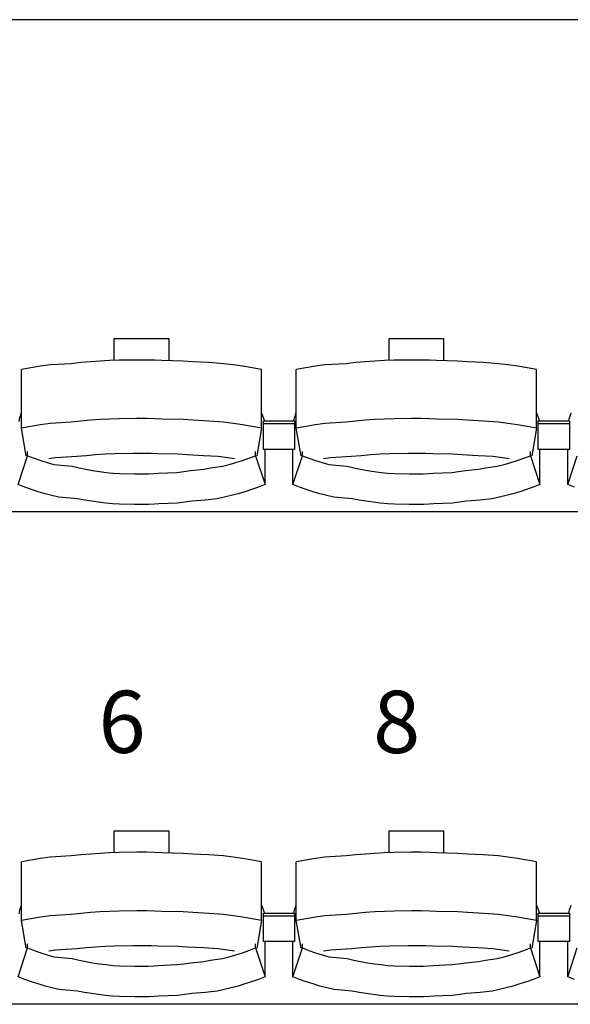
# Model space of a CAD drawing. Units: centimetres. Extents: x 72092237 to 72098967, y 14948484 to 14957031.
# Drawn here: x 72096058 to 72096164, y 14951702 to 14951892 of the extents above; entities that cross this region are included whole.
import ezdxf

# ---------------------------------------------------------------- set-up
doc = ezdxf.new("R2010")
doc.units = ezdxf.units.CM
doc.header["$LTSCALE"] = 50.8
doc.layers.add('Gradins', color=253, linetype='Continuous')
doc.styles.add('Trebuchet MS', font='Trebuchet MS.ttf')

# ---------------------------------------------------------------- blocks, each defined once
blk = doc.blocks.new('gradin')
for p, q in [((1885.5, -1075), (-241.5, -1075)), ((975.75, -1136.5), (986.25, -1136.5)), ((975.75, -1140.74), (975.75, -1136.5)), ((986.25, -1136.5), (986.25, -1140.8)), ((1028.75, -1136.5), (1039.25, -1136.5)), ((1028.75, -1140.74), (1028.75, -1136.5)), ((1039.25, -1136.5), (1039.25, -1140.8)), ((961.51, -1141.89), (959.67, -1142.19)), ((963.35, -1141.62), (961.51, -1141.89)), ((967.44, -1141.38), (963.35, -1141.62)), ((969.29, -1141.18), (967.44, -1141.38)), ((971.14, -1141.01), (969.29, -1141.18)), ((972.99, -1140.87), (971.14, -1141.01)), ((974.85, -1140.77), (972.99, -1140.87)), ((976.71, -1140.7), (974.85, -1140.77)), ((980.07, -1140.67), (976.71, -1140.7)), ((981.93, -1140.67), (980.07, -1140.67)), ((983.54, -1140.7), (981.93, -1140.67)), ((984.89, -1140.77), (983.54, -1140.7)), ((989.01, -1140.87), (984.89, -1140.77)), ((990.86, -1141.01), (989.01, -1140.87)), ((993.96, -1141.18), (990.86, -1141.01)), ((996.81, -1141.38), (993.96, -1141.18)), ((998.65, -1141.62), (996.81, -1141.38)), ((1000.49, -1141.89), (998.65, -1141.62)), ((1002.33, -1142.19), (1000.49, -1141.89)), ((1014.51, -1141.89), (1012.67, -1142.19)), ((1016.35, -1141.62), (1014.51, -1141.89)), ((1020.44, -1141.38), (1016.35, -1141.62)), ((1022.29, -1141.18), (1020.44, -1141.38)), ((1024.14, -1141.01), (1022.29, -1141.18)), ((1025.99, -1140.87), (1024.14, -1141.01)), ((1027.85, -1140.77), (1025.99, -1140.87)), ((1029.71, -1140.7), (1027.85, -1140.77)), ((1033.07, -1140.67), (1029.71, -1140.7)), ((1034.93, -1140.67), (1033.07, -1140.67)), ((1036.54, -1140.7), (1034.93, -1140.67)), ((1037.89, -1140.77), (1036.54, -1140.7)), ((1042.01, -1140.87), (1037.89, -1140.77)), ((1043.86, -1141.01), (1042.01, -1140.87)), ((1046.96, -1141.18), (1043.86, -1141.01)), ((1049.81, -1141.38), (1046.96, -1141.18)), ((1051.65, -1141.62), (1049.81, -1141.38)), ((1053.49, -1141.89), (1051.65, -1141.62)), ((1055.33, -1142.19), (1053.49, -1141.89)), ((959.67, -1142.19), (957.84, -1142.53)), ((957.84, -1153.83), (957.84, -1142.53)), ((1004.16, -1142.53), (1002.33, -1142.19)), ((1004.16, -1153.83), (1004.16, -1142.53)), ((1012.67, -1142.19), (1010.84, -1142.53)), ((1010.84, -1153.83), (1010.84, -1142.53)), ((1057.16, -1142.53), (1055.33, -1142.19)), ((1057.16, -1153.83), (1057.16, -1142.53)), ((957.51, -1151.8), (957.84, -1150.86)), ((1004.16, -1150.86), (1004.72, -1152.44)), ((1010.51, -1151.8), (1010.84, -1150.86)), ((1057.16, -1150.86), (1057.72, -1152.44)), ((1063.51, -1151.8), (1063.84, -1150.86)), ((957.39, -1152.51), (957.51, -1151.8)), ((961.51, -1153.18), (959.67, -1153.49)), ((963.35, -1152.91), (961.51, -1153.18)), ((967.44, -1152.68), (963.35, -1152.91)), ((969.29, -1152.47), (967.44, -1152.68)), ((971.14, -1152.3), (969.29, -1152.47)), ((972.99, -1152.17), (971.14, -1152.3)), ((974.85, -1152.07), (972.99, -1152.17)), ((976.71, -1152), (974.85, -1152.07)), ((980.07, -1151.97), (976.71, -1152)), ((981.93, -1151.97), (980.07, -1151.97)), ((983.54, -1152), (981.93, -1151.97)), ((984.89, -1152.07), (983.54, -1152)), ((989.01, -1152.17), (984.89, -1152.07)), ((990.86, -1152.3), (989.01, -1152.17)), ((993.96, -1152.47), (990.86, -1152.3)), ((996.81, -1152.68), (993.96, -1152.47)), ((998.65, -1152.91), (996.81, -1152.68)), ((1000.49, -1153.18), (998.65, -1152.91)), ((1002.33, -1153.49), (1000.49, -1153.18)), ((1004.5, -1157.91), (1004.5, -1152.44)), ((1004.5, -1152.44), (1010.5, -1152.44)), ((1004.5, -1157.91), (1004.5, -1152.44)), ((1004.5, -1152.44), (1010.5, -1152.44)), ((1004.5, -1152.91), (1010.5, -1152.91)), ((1004.5, -1152.91), (1010.5, -1152.91)), ((1010.39, -1152.51), (1010.51, -1151.8)), ((1010.5, -1152.44), (1010.5, -1157.91)), ((1010.5, -1152.44), (1010.5, -1157.91)), ((1014.51, -1153.18), (1012.67, -1153.49)), ((1016.35, -1152.91), (1014.51, -1153.18)), ((1020.44, -1152.68), (1016.35, -1152.91)), ((1022.29, -1152.47), (1020.44, -1152.68)), ((1024.14, -1152.3), (1022.29, -1152.47)), ((1025.99, -1152.17), (1024.14, -1152.3)), ((1027.85, -1152.07), (1025.99, -1152.17)), ((1029.71, -1152), (1027.85, -1152.07)), ((1033.07, -1151.97), (1029.71, -1152)), ((1034.93, -1151.97), (1033.07, -1151.97)), ((1036.54, -1152), (1034.93, -1151.97)), ((1037.89, -1152.07), (1036.54, -1152)), ((1042.01, -1152.17), (1037.89, -1152.07)), ((1043.86, -1152.3), (1042.01, -1152.17)), ((1046.96, -1152.47), (1043.86, -1152.3)), ((1049.81, -1152.68), (1046.96, -1152.47)), ((1051.65, -1152.91), (1049.81, -1152.68)), ((1053.49, -1153.18), (1051.65, -1152.91)), ((1055.33, -1153.49), (1053.49, -1153.18)), ((1057.5, -1157.91), (1057.5, -1152.44)), ((1057.5, -1152.44), (1063.5, -1152.44)), ((1057.5, -1157.91), (1057.5, -1152.44)), ((1057.5, -1152.44), (1063.5, -1152.44)), ((1057.5, -1152.91), (1063.5, -1152.91)), ((1057.5, -1152.91), (1063.5, -1152.91)), ((1063.39, -1152.51), (1063.51, -1151.8)), ((1063.5, -1152.44), (1063.5, -1157.91)), ((1063.5, -1152.44), (1063.5, -1157.91)), ((959.67, -1153.49), (957.84, -1153.83)), ((958.75, -1159.16), (957.84, -1153.83)), ((1004.16, -1153.83), (1002.33, -1153.49)), ((1004.16, -1153.83), (1003.25, -1159.16)), ((1012.67, -1153.49), (1010.84, -1153.83)), ((1011.75, -1159.16), (1010.84, -1153.83)), ((1057.16, -1153.83), (1055.33, -1153.49)), ((1057.16, -1153.83), (1056.25, -1159.16)), ((959.03, -1159.13), (959.03, -1158.34)), ((972.15, -1158.97), (970.32, -1159.13)), ((973.98, -1158.85), (972.15, -1158.97)), ((975.82, -1158.76), (973.98, -1158.85)), ((979.41, -1158.7), (975.82, -1158.76)), ((981, -1158.69), (979.41, -1158.7)), ((982.84, -1158.7), (981, -1158.69)), ((984.17, -1158.76), (982.84, -1158.7)), ((988.01, -1158.85), (984.17, -1158.76)), ((989.85, -1158.97), (988.01, -1158.85)), ((992.93, -1159.13), (989.85, -1158.97)), ((1002.97, -1159.13), (1002.97, -1158.34)), ((1010.5, -1157.91), (1004.5, -1157.91)), ((1010.5, -1157.91), (1004.5, -1157.91)), ((1004.82, -1164.69), (1004.82, -1157.91)), ((1010.18, -1164.69), (1010.18, -1157.91)), ((1012.03, -1159.13), (1012.03, -1158.34)), ((1025.15, -1158.97), (1023.32, -1159.13)), ((1026.98, -1158.85), (1025.15, -1158.97)), ((1028.82, -1158.76), (1026.98, -1158.85)), ((1032.41, -1158.7), (1028.82, -1158.76)), ((1034, -1158.69), (1032.41, -1158.7)), ((1035.84, -1158.7), (1034, -1158.69)), ((1037.17, -1158.76), (1035.84, -1158.7)), ((1041.01, -1158.85), (1037.17, -1158.76)), ((1042.85, -1158.97), (1041.01, -1158.85)), ((1045.93, -1159.13), (1042.85, -1158.97)), ((1055.97, -1159.13), (1055.97, -1158.34)), ((1063.5, -1157.91), (1057.5, -1157.91)), ((1063.5, -1157.91), (1057.5, -1157.91)), ((1057.82, -1164.69), (1057.82, -1157.91)), ((1063.18, -1164.69), (1063.18, -1157.91)), ((957.18, -1164.69), (959.03, -1159.13)), ((959.03, -1159.13), (960.28, -1159.61)), ((960.28, -1159.61), (961.55, -1160.05)), ((961.55, -1160.05), (962.82, -1160.46)), ((962.82, -1160.46), (964.1, -1160.84)), ((964.42, -1159.55), (963.11, -1159.74)), ((964.1, -1160.84), (967.64, -1161.18)), ((968.49, -1159.32), (964.42, -1159.55)), ((970.32, -1159.13), (968.49, -1159.32)), ((995.76, -1159.32), (992.93, -1159.13)), ((997.58, -1159.55), (995.76, -1159.32)), ((996.6, -1161.18), (997.9, -1160.84)), ((998.89, -1159.74), (997.58, -1159.55)), ((997.9, -1160.84), (999.18, -1160.46)), ((999.18, -1160.46), (1000.45, -1160.05)), ((1000.45, -1160.05), (1001.71, -1159.61)), ((1001.71, -1159.61), (1002.97, -1159.13)), ((1002.97, -1159.13), (1004.82, -1164.69)), ((1010.18, -1164.69), (1012.03, -1159.13)), ((1012.03, -1159.13), (1013.28, -1159.61)), ((1013.28, -1159.61), (1014.55, -1160.05)), ((1014.55, -1160.05), (1015.82, -1160.46)), ((1015.82, -1160.46), (1017.1, -1160.84)), ((1017.42, -1159.55), (1016.11, -1159.74)), ((1017.1, -1160.84), (1020.64, -1161.18)), ((1021.49, -1159.32), (1017.42, -1159.55)), ((1023.32, -1159.13), (1021.49, -1159.32)), ((1048.76, -1159.32), (1045.93, -1159.13)), ((1050.58, -1159.55), (1048.76, -1159.32)), ((1049.6, -1161.18), (1050.9, -1160.84)), ((1051.89, -1159.74), (1050.58, -1159.55)), ((1050.9, -1160.84), (1052.18, -1160.46)), ((1052.18, -1160.46), (1053.45, -1160.05)), ((1053.45, -1160.05), (1054.71, -1159.61)), ((1054.71, -1159.61), (1055.97, -1159.13)), ((1055.97, -1159.13), (1057.82, -1164.69)), ((1063.18, -1164.69), (1065.03, -1159.13)), ((967.64, -1161.18), (968.94, -1161.48)), ((968.94, -1161.48), (970.25, -1161.75)), ((970.25, -1161.75), (971.56, -1161.99)), ((971.56, -1161.99), (972.87, -1162.19)), ((972.87, -1162.19), (974.19, -1162.35)), ((974.19, -1162.35), (975.51, -1162.48)), ((975.51, -1162.48), (976.84, -1162.57)), ((976.84, -1162.57), (979.67, -1162.62)), ((979.67, -1162.62), (981, -1162.64)), ((981, -1162.64), (982.33, -1162.62)), ((982.33, -1162.62), (983.4, -1162.57)), ((983.4, -1162.57), (984.23, -1162.48)), ((984.23, -1162.48), (987.81, -1162.35)), ((987.81, -1162.35), (989.13, -1162.19)), ((989.13, -1162.19), (990.44, -1161.99)), ((990.44, -1161.99), (993, -1161.75)), ((993, -1161.75), (994.31, -1161.48)), ((994.31, -1161.48), (996.6, -1161.18)), ((1020.64, -1161.18), (1021.94, -1161.48)), ((1021.94, -1161.48), (1023.25, -1161.75)), ((1023.25, -1161.75), (1024.56, -1161.99)), ((1024.56, -1161.99), (1025.87, -1162.19)), ((1025.87, -1162.19), (1027.19, -1162.35)), ((1027.19, -1162.35), (1028.51, -1162.48)), ((1028.51, -1162.48), (1029.84, -1162.57)), ((1029.84, -1162.57), (1032.67, -1162.62)), ((1032.67, -1162.62), (1034, -1162.64)), ((1034, -1162.64), (1035.33, -1162.62)), ((1035.33, -1162.62), (1036.4, -1162.57)), ((1036.4, -1162.57), (1037.23, -1162.48)), ((1037.23, -1162.48), (1040.81, -1162.35)), ((1040.81, -1162.35), (1042.13, -1162.19)), ((1042.13, -1162.19), (1043.44, -1161.99)), ((1043.44, -1161.99), (1046, -1161.75)), ((1046, -1161.75), (1047.31, -1161.48)), ((1047.31, -1161.48), (1049.6, -1161.18)), ((958.47, -1165.19), (957.18, -1164.69)), ((1004.82, -1164.69), (1003.53, -1165.19)), ((1011.47, -1165.19), (1010.18, -1164.69)), ((1057.82, -1164.69), (1056.53, -1165.19)), ((1064.47, -1165.19), (1063.18, -1164.69)), ((959.77, -1165.65), (958.47, -1165.19)), ((961.07, -1166.08), (959.77, -1165.65)), ((962.39, -1166.47), (961.07, -1166.08)), ((963.71, -1166.83), (962.39, -1166.47)), ((999.61, -1166.47), (998.28, -1166.83)), ((1000.93, -1166.08), (999.61, -1166.47)), ((1002.23, -1165.65), (1000.93, -1166.08)), ((1003.53, -1165.19), (1002.23, -1165.65)), ((1012.77, -1165.65), (1011.47, -1165.19)), ((1014.07, -1166.08), (1012.77, -1165.65)), ((1015.39, -1166.47), (1014.07, -1166.08)), ((1016.71, -1166.83), (1015.39, -1166.47)), ((1052.61, -1166.47), (1051.28, -1166.83)), ((1053.93, -1166.08), (1052.61, -1166.47)), ((1055.23, -1165.65), (1053.93, -1166.08)), ((1056.53, -1165.19), (1055.23, -1165.65)), ((965.05, -1167.16), (963.71, -1166.83)), ((968.64, -1167.45), (965.05, -1167.16)), ((969.98, -1167.71), (968.64, -1167.45)), ((971.33, -1167.94), (969.98, -1167.71)), ((972.68, -1168.13), (971.33, -1167.94)), ((974.04, -1168.29), (972.68, -1168.13)), ((975.4, -1168.41), (974.04, -1168.29)), ((976.76, -1168.49), (975.4, -1168.41)), ((979.63, -1168.55), (976.76, -1168.49)), ((983.48, -1168.49), (982.36, -1168.55)), ((984.34, -1168.41), (983.48, -1168.49)), ((987.96, -1168.29), (984.34, -1168.41)), ((989.32, -1168.13), (987.96, -1168.29)), ((990.67, -1167.94), (989.32, -1168.13)), ((993.27, -1167.71), (990.67, -1167.94)), ((995.61, -1167.45), (993.27, -1167.71)), ((996.95, -1167.16), (995.61, -1167.45)), ((998.28, -1166.83), (996.95, -1167.16)), ((1018.05, -1167.16), (1016.71, -1166.83)), ((1021.64, -1167.45), (1018.05, -1167.16)), ((1022.98, -1167.71), (1021.64, -1167.45)), ((1024.33, -1167.94), (1022.98, -1167.71)), ((1025.68, -1168.13), (1024.33, -1167.94)), ((1027.04, -1168.29), (1025.68, -1168.13)), ((1028.4, -1168.41), (1027.04, -1168.29)), ((1029.76, -1168.49), (1028.4, -1168.41)), ((1032.63, -1168.55), (1029.76, -1168.49)), ((1036.48, -1168.49), (1035.36, -1168.55)), ((1037.34, -1168.41), (1036.48, -1168.49)), ((1040.96, -1168.29), (1037.34, -1168.41)), ((1042.32, -1168.13), (1040.96, -1168.29)), ((1043.67, -1167.94), (1042.32, -1168.13)), ((1046.27, -1167.71), (1043.67, -1167.94)), ((1048.61, -1167.45), (1046.27, -1167.71)), ((1049.95, -1167.16), (1048.61, -1167.45)), ((1051.28, -1166.83), (1049.95, -1167.16)), ((1885.5, -1170), (-241.5, -1170)), ((981, -1168.56), (979.63, -1168.55)), ((982.36, -1168.55), (981, -1168.56)), ((1034, -1168.56), (1032.63, -1168.55)), ((1035.36, -1168.55), (1034, -1168.56)), ((975.75, -1231.5), (986.25, -1231.5)), ((975.75, -1235.74), (975.75, -1231.5)), ((986.25, -1231.5), (986.25, -1235.8)), ((1028.75, -1231.5), (1039.25, -1231.5)), ((1028.75, -1235.74), (1028.75, -1231.5)), ((1039.25, -1231.5), (1039.25, -1235.8)), ((961.51, -1236.89), (959.67, -1237.19)), ((963.35, -1236.62), (961.51, -1236.89)), ((967.44, -1236.38), (963.35, -1236.62)), ((969.29, -1236.18), (967.44, -1236.38)), ((971.14, -1236.01), (969.29, -1236.18)), ((972.99, -1235.87), (971.14, -1236.01)), ((974.85, -1235.77), (972.99, -1235.87)), ((976.71, -1235.7), (974.85, -1235.77)), ((980.07, -1235.67), (976.71, -1235.7)), ((981.93, -1235.67), (980.07, -1235.67)), ((983.54, -1235.7), (981.93, -1235.67)), ((984.89, -1235.77), (983.54, -1235.7)), ((989.01, -1235.87), (984.89, -1235.77)), ((990.86, -1236.01), (989.01, -1235.87)), ((993.96, -1236.18), (990.86, -1236.01)), ((996.81, -1236.38), (993.96, -1236.18)), ((998.65, -1236.62), (996.81, -1236.38)), ((1000.49, -1236.89), (998.65, -1236.62)), ((1002.33, -1237.19), (1000.49, -1236.89)), ((1014.51, -1236.89), (1012.67, -1237.19)), ((1016.35, -1236.62), (1014.51, -1236.89)), ((1020.44, -1236.38), (1016.35, -1236.62)), ((1022.29, -1236.18), (1020.44, -1236.38)), ((1024.14, -1236.01), (1022.29, -1236.18)), ((1025.99, -1235.87), (1024.14, -1236.01)), ((1027.85, -1235.77), (1025.99, -1235.87)), ((1029.71, -1235.7), (1027.85, -1235.77)), ((1033.07, -1235.67), (1029.71, -1235.7)), ((1034.93, -1235.67), (1033.07, -1235.67)), ((1036.54, -1235.7), (1034.93, -1235.67)), ((1037.89, -1235.77), (1036.54, -1235.7)), ((1042.01, -1235.87), (1037.89, -1235.77)), ((1043.86, -1236.01), (1042.01, -1235.87)), ((1046.96, -1236.18), (1043.86, -1236.01)), ((1049.81, -1236.38), (1046.96, -1236.18)), ((1051.65, -1236.62), (1049.81, -1236.38)), ((1053.49, -1236.89), (1051.65, -1236.62)), ((1055.33, -1237.19), (1053.49, -1236.89)), ((959.67, -1237.19), (957.84, -1237.53)), ((957.84, -1248.83), (957.84, -1237.53)), ((1004.16, -1237.53), (1002.33, -1237.19)), ((1004.16, -1248.83), (1004.16, -1237.53)), ((1012.67, -1237.19), (1010.84, -1237.53)), ((1010.84, -1248.83), (1010.84, -1237.53)), ((1057.16, -1237.53), (1055.33, -1237.19)), ((1057.16, -1248.83), (1057.16, -1237.53)), ((957.51, -1246.8), (957.84, -1245.86)), ((1004.16, -1245.86), (1004.72, -1247.44)), ((1010.51, -1246.8), (1010.84, -1245.86)), ((1057.16, -1245.86), (1057.72, -1247.44)), ((1063.51, -1246.8), (1063.84, -1245.86)), ((957.39, -1247.51), (957.51, -1246.8)), ((961.51, -1248.18), (959.67, -1248.49)), ((963.35, -1247.91), (961.51, -1248.18)), ((967.44, -1247.68), (963.35, -1247.91)), ((969.29, -1247.47), (967.44, -1247.68)), ((971.14, -1247.3), (969.29, -1247.47)), ((972.99, -1247.17), (971.14, -1247.3)), ((974.85, -1247.07), (972.99, -1247.17)), ((976.71, -1247), (974.85, -1247.07)), ((980.07, -1246.97), (976.71, -1247)), ((981.93, -1246.97), (980.07, -1246.97)), ((983.54, -1247), (981.93, -1246.97)), ((984.89, -1247.07), (983.54, -1247)), ((989.01, -1247.17), (984.89, -1247.07)), ((990.86, -1247.3), (989.01, -1247.17)), ((993.96, -1247.47), (990.86, -1247.3)), ((996.81, -1247.68), (993.96, -1247.47)), ((998.65, -1247.91), (996.81, -1247.68)), ((1000.49, -1248.18), (998.65, -1247.91)), ((1002.33, -1248.49), (1000.49, -1248.18)), ((1004.5, -1252.91), (1004.5, -1247.44)), ((1004.5, -1247.44), (1010.5, -1247.44)), ((1004.5, -1252.91), (1004.5, -1247.44)), ((1004.5, -1247.44), (1010.5, -1247.44)), ((1004.5, -1247.91), (1010.5, -1247.91)), ((1004.5, -1247.91), (1010.5, -1247.91)), ((1010.39, -1247.51), (1010.51, -1246.8)), ((1010.5, -1247.44), (1010.5, -1252.91)), ((1010.5, -1247.44), (1010.5, -1252.91)), ((1014.51, -1248.18), (1012.67, -1248.49)), ((1016.35, -1247.91), (1014.51, -1248.18)), ((1020.44, -1247.68), (1016.35, -1247.91)), ((1022.29, -1247.47), (1020.44, -1247.68)), ((1024.14, -1247.3), (1022.29, -1247.47)), ((1025.99, -1247.17), (1024.14, -1247.3)), ((1027.85, -1247.07), (1025.99, -1247.17)), ((1029.71, -1247), (1027.85, -1247.07)), ((1033.07, -1246.97), (1029.71, -1247)), ((1034.93, -1246.97), (1033.07, -1246.97)), ((1036.54, -1247), (1034.93, -1246.97)), ((1037.89, -1247.07), (1036.54, -1247)), ((1042.01, -1247.17), (1037.89, -1247.07)), ((1043.86, -1247.3), (1042.01, -1247.17)), ((1046.96, -1247.47), (1043.86, -1247.3)), ((1049.81, -1247.68), (1046.96, -1247.47)), ((1051.65, -1247.91), (1049.81, -1247.68)), ((1053.49, -1248.18), (1051.65, -1247.91)), ((1055.33, -1248.49), (1053.49, -1248.18)), ((1057.5, -1252.91), (1057.5, -1247.44)), ((1057.5, -1247.44), (1063.5, -1247.44)), ((1057.5, -1252.91), (1057.5, -1247.44)), ((1057.5, -1247.44), (1063.5, -1247.44)), ((1057.5, -1247.91), (1063.5, -1247.91)), ((1057.5, -1247.91), (1063.5, -1247.91)), ((1063.39, -1247.51), (1063.51, -1246.8)), ((1063.5, -1247.44), (1063.5, -1252.91)), ((1063.5, -1247.44), (1063.5, -1252.91)), ((959.67, -1248.49), (957.84, -1248.83)), ((958.75, -1254.16), (957.84, -1248.83)), ((1004.16, -1248.83), (1002.33, -1248.49)), ((1004.16, -1248.83), (1003.25, -1254.16)), ((1012.67, -1248.49), (1010.84, -1248.83)), ((1011.75, -1254.16), (1010.84, -1248.83)), ((1057.16, -1248.83), (1055.33, -1248.49)), ((1057.16, -1248.83), (1056.25, -1254.16)), ((959.03, -1254.13), (959.03, -1253.34)), ((972.15, -1253.97), (970.32, -1254.13)), ((973.98, -1253.85), (972.15, -1253.97)), ((975.82, -1253.76), (973.98, -1253.85)), ((979.41, -1253.7), (975.82, -1253.76)), ((981, -1253.69), (979.41, -1253.7)), ((982.84, -1253.7), (981, -1253.69)), ((984.17, -1253.76), (982.84, -1253.7)), ((988.01, -1253.85), (984.17, -1253.76)), ((989.85, -1253.97), (988.01, -1253.85)), ((992.93, -1254.13), (989.85, -1253.97)), ((1002.97, -1254.13), (1002.97, -1253.34)), ((1010.5, -1252.91), (1004.5, -1252.91)), ((1010.5, -1252.91), (1004.5, -1252.91)), ((1004.82, -1259.69), (1004.82, -1252.91)), ((1010.18, -1259.69), (1010.18, -1252.91)), ((1012.03, -1254.13), (1012.03, -1253.34)), ((1025.15, -1253.97), (1023.32, -1254.13)), ((1026.98, -1253.85), (1025.15, -1253.97)), ((1028.82, -1253.76), (1026.98, -1253.85)), ((1032.41, -1253.7), (1028.82, -1253.76)), ((1034, -1253.69), (1032.41, -1253.7)), ((1035.84, -1253.7), (1034, -1253.69)), ((1037.17, -1253.76), (1035.84, -1253.7)), ((1041.01, -1253.85), (1037.17, -1253.76)), ((1042.85, -1253.97), (1041.01, -1253.85)), ((1045.93, -1254.13), (1042.85, -1253.97)), ((1055.97, -1254.13), (1055.97, -1253.34)), ((1063.5, -1252.91), (1057.5, -1252.91)), ((1063.5, -1252.91), (1057.5, -1252.91)), ((1057.82, -1259.69), (1057.82, -1252.91)), ((1063.18, -1259.69), (1063.18, -1252.91)), ((957.18, -1259.69), (959.03, -1254.13)), ((959.03, -1254.13), (960.28, -1254.61)), ((960.28, -1254.61), (961.55, -1255.05)), ((961.55, -1255.05), (962.82, -1255.46)), ((962.82, -1255.46), (964.1, -1255.84)), ((964.42, -1254.55), (963.11, -1254.74)), ((964.1, -1255.84), (967.64, -1256.18)), ((968.49, -1254.32), (964.42, -1254.55)), ((970.32, -1254.13), (968.49, -1254.32)), ((995.76, -1254.32), (992.93, -1254.13)), ((997.58, -1254.55), (995.76, -1254.32)), ((996.6, -1256.18), (997.9, -1255.84)), ((998.89, -1254.74), (997.58, -1254.55)), ((997.9, -1255.84), (999.18, -1255.46)), ((999.18, -1255.46), (1000.45, -1255.05)), ((1000.45, -1255.05), (1001.71, -1254.61)), ((1001.71, -1254.61), (1002.97, -1254.13)), ((1002.97, -1254.13), (1004.82, -1259.69)), ((1010.18, -1259.69), (1012.03, -1254.13)), ((1012.03, -1254.13), (1013.28, -1254.61)), ((1013.28, -1254.61), (1014.55, -1255.05)), ((1014.55, -1255.05), (1015.82, -1255.46)), ((1015.82, -1255.46), (1017.1, -1255.84)), ((1017.42, -1254.55), (1016.11, -1254.74)), ((1017.1, -1255.84), (1020.64, -1256.18)), ((1021.49, -1254.32), (1017.42, -1254.55)), ((1023.32, -1254.13), (1021.49, -1254.32)), ((1048.76, -1254.32), (1045.93, -1254.13)), ((1050.58, -1254.55), (1048.76, -1254.32)), ((1049.6, -1256.18), (1050.9, -1255.84)), ((1051.89, -1254.74), (1050.58, -1254.55)), ((1050.9, -1255.84), (1052.18, -1255.46)), ((1052.18, -1255.46), (1053.45, -1255.05)), ((1053.45, -1255.05), (1054.71, -1254.61)), ((1054.71, -1254.61), (1055.97, -1254.13)), ((1055.97, -1254.13), (1057.82, -1259.69)), ((1063.18, -1259.69), (1065.03, -1254.13)), ((967.64, -1256.18), (968.94, -1256.48)), ((968.94, -1256.48), (970.25, -1256.75)), ((970.25, -1256.75), (971.56, -1256.99)), ((971.56, -1256.99), (972.87, -1257.19)), ((972.87, -1257.19), (974.19, -1257.35)), ((974.19, -1257.35), (975.51, -1257.48)), ((975.51, -1257.48), (976.84, -1257.57)), ((976.84, -1257.57), (979.67, -1257.62)), ((979.67, -1257.62), (981, -1257.64)), ((981, -1257.64), (982.33, -1257.62)), ((982.33, -1257.62), (983.4, -1257.57)), ((983.4, -1257.57), (984.23, -1257.48)), ((984.23, -1257.48), (987.81, -1257.35)), ((987.81, -1257.35), (989.13, -1257.19)), ((989.13, -1257.19), (990.44, -1256.99)), ((990.44, -1256.99), (993, -1256.75)), ((993, -1256.75), (994.31, -1256.48)), ((994.31, -1256.48), (996.6, -1256.18)), ((1020.64, -1256.18), (1021.94, -1256.48)), ((1021.94, -1256.48), (1023.25, -1256.75)), ((1023.25, -1256.75), (1024.56, -1256.99)), ((1024.56, -1256.99), (1025.87, -1257.19)), ((1025.87, -1257.19), (1027.19, -1257.35)), ((1027.19, -1257.35), (1028.51, -1257.48)), ((1028.51, -1257.48), (1029.84, -1257.57)), ((1029.84, -1257.57), (1032.67, -1257.62)), ((1032.67, -1257.62), (1034, -1257.64)), ((1034, -1257.64), (1035.33, -1257.62)), ((1035.33, -1257.62), (1036.4, -1257.57)), ((1036.4, -1257.57), (1037.23, -1257.48)), ((1037.23, -1257.48), (1040.81, -1257.35)), ((1040.81, -1257.35), (1042.13, -1257.19)), ((1042.13, -1257.19), (1043.44, -1256.99)), ((1043.44, -1256.99), (1046, -1256.75)), ((1046, -1256.75), (1047.31, -1256.48)), ((1047.31, -1256.48), (1049.6, -1256.18)), ((958.47, -1260.19), (957.18, -1259.69)), ((1004.82, -1259.69), (1003.53, -1260.19)), ((1011.47, -1260.19), (1010.18, -1259.69)), ((1057.82, -1259.69), (1056.53, -1260.19)), ((1064.47, -1260.19), (1063.18, -1259.69)), ((959.77, -1260.65), (958.47, -1260.19)), ((961.07, -1261.08), (959.77, -1260.65)), ((962.39, -1261.47), (961.07, -1261.08)), ((963.71, -1261.83), (962.39, -1261.47)), ((999.61, -1261.47), (998.28, -1261.83)), ((1000.93, -1261.08), (999.61, -1261.47)), ((1002.23, -1260.65), (1000.93, -1261.08)), ((1003.53, -1260.19), (1002.23, -1260.65)), ((1012.77, -1260.65), (1011.47, -1260.19)), ((1014.07, -1261.08), (1012.77, -1260.65)), ((1015.39, -1261.47), (1014.07, -1261.08)), ((1016.71, -1261.83), (1015.39, -1261.47)), ((1052.61, -1261.47), (1051.28, -1261.83)), ((1053.93, -1261.08), (1052.61, -1261.47)), ((1055.23, -1260.65), (1053.93, -1261.08)), ((1056.53, -1260.19), (1055.23, -1260.65)), ((965.05, -1262.16), (963.71, -1261.83)), ((968.64, -1262.45), (965.05, -1262.16)), ((969.98, -1262.71), (968.64, -1262.45)), ((971.33, -1262.94), (969.98, -1262.71)), ((972.68, -1263.13), (971.33, -1262.94)), ((974.04, -1263.29), (972.68, -1263.13)), ((975.4, -1263.41), (974.04, -1263.29)), ((976.76, -1263.49), (975.4, -1263.41)), ((979.63, -1263.55), (976.76, -1263.49)), ((983.48, -1263.49), (982.36, -1263.55)), ((984.34, -1263.41), (983.48, -1263.49)), ((987.96, -1263.29), (984.34, -1263.41)), ((989.32, -1263.13), (987.96, -1263.29)), ((990.67, -1262.94), (989.32, -1263.13)), ((993.27, -1262.71), (990.67, -1262.94)), ((995.61, -1262.45), (993.27, -1262.71)), ((996.95, -1262.16), (995.61, -1262.45)), ((998.28, -1261.83), (996.95, -1262.16)), ((1018.05, -1262.16), (1016.71, -1261.83)), ((1021.64, -1262.45), (1018.05, -1262.16)), ((1022.98, -1262.71), (1021.64, -1262.45)), ((1024.33, -1262.94), (1022.98, -1262.71)), ((1025.68, -1263.13), (1024.33, -1262.94)), ((1027.04, -1263.29), (1025.68, -1263.13)), ((1028.4, -1263.41), (1027.04, -1263.29)), ((1029.76, -1263.49), (1028.4, -1263.41)), ((1032.63, -1263.55), (1029.76, -1263.49)), ((1036.48, -1263.49), (1035.36, -1263.55)), ((1037.34, -1263.41), (1036.48, -1263.49)), ((1040.96, -1263.29), (1037.34, -1263.41)), ((1042.32, -1263.13), (1040.96, -1263.29)), ((1043.67, -1262.94), (1042.32, -1263.13)), ((1046.27, -1262.71), (1043.67, -1262.94)), ((1048.61, -1262.45), (1046.27, -1262.71)), ((1049.95, -1262.16), (1048.61, -1262.45)), ((1051.28, -1261.83), (1049.95, -1262.16)), ((1885.5, -1265), (-241.5, -1265)), ((981, -1263.56), (979.63, -1263.55)), ((982.36, -1263.55), (981, -1263.56)), ((1034, -1263.56), (1032.63, -1263.55)), ((1035.36, -1263.55), (1034, -1263.56))]:
    blk.add_line(p, q)
at = {"color": 7, "style": 'Trebuchet MS'}
for s, p in [('6', (972.7, -1216.49)), ('8', (1025.65, -1216.5))]:
    blk.add_text(s, height=12, rotation=360, dxfattribs=at).set_placement(p)

msp = doc.modelspace()

# ---------------------------------------------------------------- block references
at = {"layer": 'Gradins', "color": 4}
msp.add_blockref('gradin', (72095100.689, 14952967.171), dxfattribs=at)

doc.saveas('drawing.dxf')
